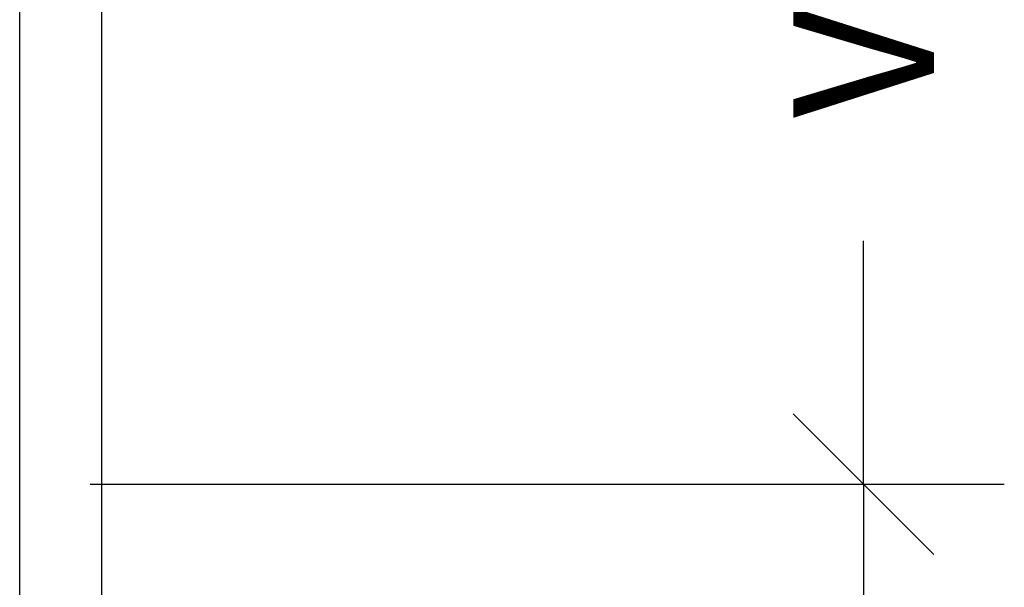
# Model space of a CAD drawing. Units: inches. Extents: x 0 to 102, y 0 to 32.
# Drawn here: x 97 to 98, y 11 to 12 of the extents above; entities that cross this region are included whole.
import ezdxf

# ---------------------------------------------------------------- set-up
doc = ezdxf.new("R2010")
doc.units = ezdxf.units.IN
doc.header["$MEASUREMENT"] = 0
doc.layers.add('WINTECH_DESIGN', color=3, linetype='Continuous', lineweight=25)
doc.styles.add('WinTech', font='technic_.ttf')
doc.dimstyles.new('WINTECH_BASIC', dxfattribs={"dimtxt": 0.125, "dimasz": 0.125, "dimexe": 0.125, "dimexo": 0.0625, "dimgap": 0.09, "dimtad": 0, "dimdec": 3, "dimzin": 4, "dimdsep": 46, "dimtxsty": 'WinTech', "dimblk": 'OBLIQUE', "dimcen": 0.125, "dimclrd": 5, "dimclre": 5, "dimclrt": 30, "dimazin": 0, "dimtfac": 1, "dimtdec": 3, "dimtofl": 0, "dimtmove": 0, "dimatfit": 3, "dimfxl": 0, "dimtolj": 1, "dimtzin": 0, "dimarcsym": 0})

# ---------------------------------------------------------------- blocks, each defined once
blk = doc.blocks.new('_Oblique')
at = {"color": 0, "linetype": 'ByBlock', "lineweight": -2}
blk.add_line((-0.5, -0.5), (0.5, 0.5), dxfattribs=at)
blk = doc.blocks.new('*D74')
at = {"color": 5, "lineweight": -2}
for p, q in [((0.20587, 12.06709), (0.20587, 11.85071)), ((0.20587, 10.81709), (0.20587, 11.03347)), ((-0.48163, 10.81709), (0.33087, 10.81709))]:
    blk.add_line(p, q, dxfattribs=at)
at = {"layer": 'Defpoints', "color": 0}
for p in [(-0.29113, 12.06709), (0.20587, 12.06709), (-0.54413, 10.81709)]:
    blk.add_point(p, dxfattribs=at)
at = {"color": 5, "lineweight": -2, "xscale": 0.125, "yscale": 0.125, "zscale": 0.125, "rotation": 270}
blk.add_blockref('_Oblique', (0.20587, 10.81709), dxfattribs=at)
at = {"color": 30, "insert": (0.20587, 11.44209), "char_height": 0.125, "attachment_point": 5, "rotation": 90, "style": 'WinTech'}
blk.add_mtext('\\A1;VP SIZE', dxfattribs=at)
blk = doc.blocks.new('_None')
blk = doc.blocks.new('*D73')
at = {"color": 5, "lineweight": -2}
for p, q in [((-0.48163, 10.81709), (0.33087, 10.81709)), ((0.20587, 10.81709), (0.20587, 10.64439)), ((0.20587, 10.00459), (0.20587, 10.17729)), ((-0.48163, 10.00459), (0.33087, 10.00459))]:
    blk.add_line(p, q, dxfattribs=at)
at = {"layer": 'Defpoints', "color": 0}
for p in [(-0.54413, 10.81709), (-0.54413, 10.00459), (0.20587, 10.00459)]:
    blk.add_point(p, dxfattribs=at)
at = {"color": 5, "lineweight": -2, "xscale": 0.125, "yscale": 0.125, "zscale": 0.125}
for p, rotation in [((0.20587, 10.81709), 90), ((0.20587, 10.00459), 270)]:
    blk.add_blockref('_Oblique', p, dxfattribs=dict(at, rotation=rotation))
at = {"color": 30, "insert": (0.20587, 10.41084), "char_height": 0.125, "attachment_point": 5, "rotation": 90, "style": 'WinTech'}
blk.add_mtext('\\A1;.813', dxfattribs=at)
blk = doc.blocks.new('VP_SD2_BTM')
at = {"layer": 'WINTECH_DESIGN', "color": 7}
blk.add_line((2.207, 0.5665), (2.207, 2.0625), dxfattribs=at)
dim = blk.add_linear_dim(base=(2.957, 2.0625), p1=(2.207, 0.8125), p2=(2.46, 2.0625), angle=90, text='VP SIZE', dimstyle='WINTECH_BASIC', override={"dimblk1": 'Oblique', "dimblk2": 'None', "dimsah": 1, "dimse2": 1})
dim.commit()
dim.dimension.update_dxf_attribs({"geometry": '*D74', "text_midpoint": (2.957, 1.4375), "insert": (2.75113, -10.00459)})
dim = blk.add_linear_dim(base=(2.957, 0), p1=(2.207, 0.8125), p2=(2.207, 0), angle=90, dimstyle='WINTECH_BASIC')
dim.commit()
dim.dimension.update_dxf_attribs({"geometry": '*D73', "text_midpoint": (2.957, 0.40625), "insert": (2.7511257256, -10.004587744)})
blk = doc.blocks.new('SD2200_NEG_VPBTM')
at = {"layer": 'WINTECH_DESIGN', "color": 7}
blk.add_line((2.393, -2.2585), (2.393, 1.805), dxfattribs=at)
at = {"layer": 'WINTECH_DESIGN'}
blk.add_blockref('VP_SD2_BTM', (0.113, -0.2575), dxfattribs=at)

msp = doc.modelspace()

# ---------------------------------------------------------------- block references
at = {"layer": 'WINTECH_DESIGN'}
msp.add_blockref('SD2200_NEG_VPBTM', (95.03411, 10.81142), dxfattribs=at)

doc.saveas('drawing.dxf')
